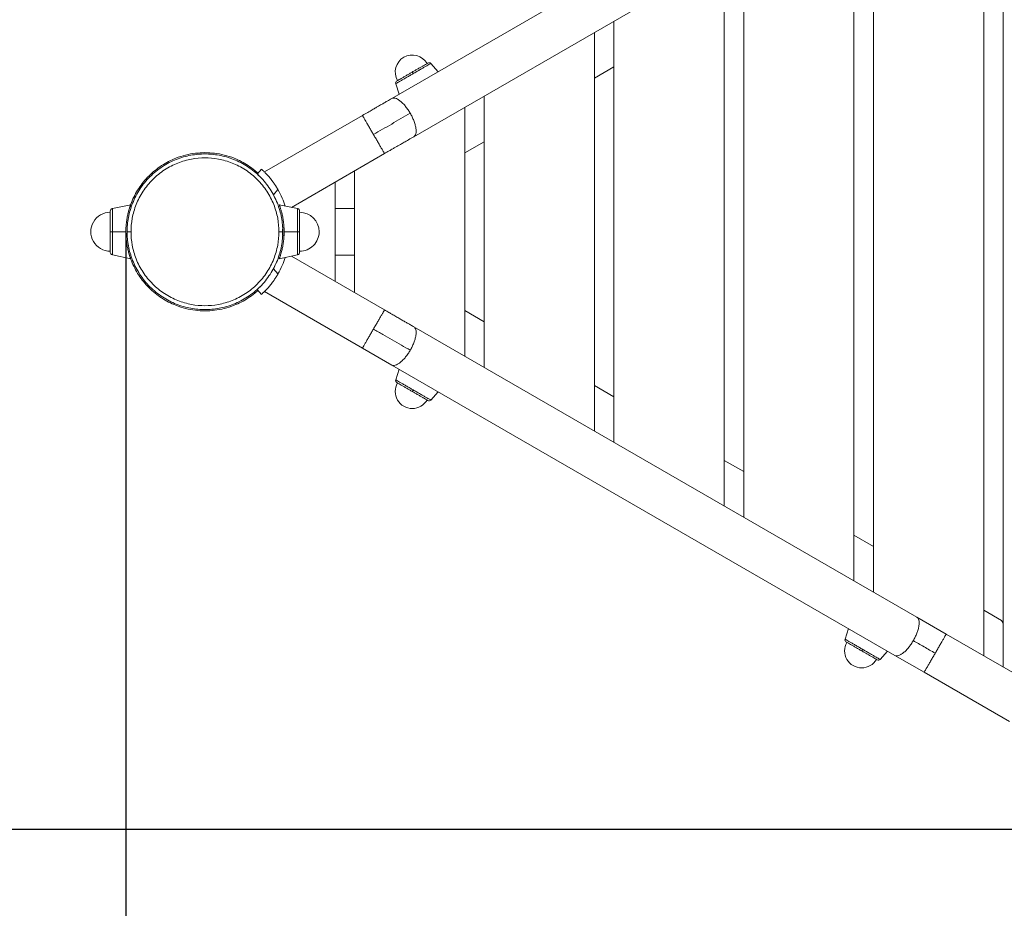
# Model space of a CAD drawing. Units: millimetres. Extents: x -962 to 4520, y -861 to 4933.
# Drawn here: x 1024 to 1783, y 525 to 1210 of the extents above; entities that cross this region are included whole.
import ezdxf

# ---------------------------------------------------------------- set-up
doc = ezdxf.new("R2010")
doc.units = ezdxf.units.MM
doc.header["$LTSCALE"] = 20
doc.header["$PDSIZE"] = -1
doc.layers.add('размер', color=92, linetype='Continuous', lineweight=15)
doc.dimstyles.new('Размер М1.1', dxfattribs={"dimtxt": 300, "dimasz": 200, "dimexe": 1, "dimexo": 1, "dimgap": 50, "dimtad": 1, "dimdec": 0, "dimzin": 0, "dimtxsty": 'Standard', "dimcen": 2.5, "dimazin": 0, "dimtfac": 1, "dimtmove": 0, "dimatfit": 3, "dimfxl": 1, "dimtzin": 0, "dimarcsym": 0})

# ---------------------------------------------------------------- blocks, each defined once
blk = doc.blocks.new('_D')
at = {"layer": 'Defpoints', "color": 0, "transparency": 16777216}
for p in [(1859.48, 1506.89), (918.42, 585.89), (1859.48, 585.89)]:
    blk.add_point(p, dxfattribs=at)
at = {"layer": 'размер', "color": 0, "lineweight": -2, "transparency": 16777216}
for p, q in [((1858.48, 1506.89), (917.42, 1506.89)), ((918.42, 1306.89), (918.42, 785.89)), ((1858.48, 585.89), (917.42, 585.89))]:
    blk.add_line(p, q, dxfattribs=at)
at = {"layer": 'размер', "color": 0, "transparency": 16777216}
for points in [[(885.09, 1306.89), (951.75, 1306.89), (918.42, 1506.89)], [(885.09, 785.89), (951.75, 785.89), (918.42, 585.89)]]:
    blk.add_solid(points, dxfattribs=at)
at = {"layer": 'размер', "color": 0, "transparency": 16777216, "insert": (668.42, 1062.15), "char_height": 200, "attachment_point": 2, "rotation": 90}
blk.add_mtext('900', dxfattribs=at)
blk = doc.blocks.new('_D_1')
at = {"layer": 'Defpoints', "color": 0, "transparency": 16777216}
for p in [(3520.48, 1446.89), (1105.66, 1046.89), (3520.48, 248.91)]:
    blk.add_point(p, dxfattribs=at)
at = {"layer": 'размер', "color": 0, "lineweight": -2, "transparency": 16777216}
for p, q in [((3520.48, 1445.89), (3520.48, 247.91)), ((1105.66, 1045.89), (1105.66, 247.91)), ((1305.66, 248.91), (3320.48, 248.91))]:
    blk.add_line(p, q, dxfattribs=at)
at = {"layer": 'размер', "color": 0, "transparency": 16777216}
for points in [[(1305.66, 282.24), (1305.66, 215.58), (1105.66, 248.91)], [(3320.48, 282.24), (3320.48, 215.58), (3520.48, 248.91)]]:
    blk.add_solid(points, dxfattribs=at)
at = {"layer": 'размер', "color": 0, "transparency": 16777216, "insert": (2351.59, 498.91), "char_height": 200, "attachment_point": 2}
blk.add_mtext('2300', dxfattribs=at)
blk = doc.blocks.new('*D11')
at = {"layer": 'Defpoints', "color": 0, "transparency": 16777216}
for p in [(42.22, 1045.39), (4520.48, 1045.39), (4520.48, -828.11)]:
    blk.add_point(p, dxfattribs=at)
at = {"layer": 'размер', "color": 0, "lineweight": -2, "transparency": 16777216}
for p, q in [((42.22, 1044.39), (42.22, -829.11)), ((4520.48, 1044.39), (4520.48, -829.11)), ((242.22, -828.11), (4320.48, -828.11))]:
    blk.add_line(p, q, dxfattribs=at)
at = {"layer": 'размер', "color": 0, "transparency": 16777216}
for points in [[(242.22, -794.77), (242.22, -861.44), (42.22, -828.11)], [(4320.48, -794.77), (4320.48, -861.44), (4520.48, -828.11)]]:
    blk.add_solid(points, dxfattribs=at)
at = {"layer": 'размер', "color": 0, "transparency": 16777216, "insert": (2281.35, -678.11), "char_height": 200, "attachment_point": 5}
blk.add_mtext('4300', dxfattribs=at)
blk = doc.blocks.new('*D12')
at = {"layer": 'Defpoints', "color": 0, "transparency": 16777216}
for p in [(1843.16, 2507.89), (-681.14, -417.11), (1843.16, -417.11)]:
    blk.add_point(p, dxfattribs=at)
at = {"layer": 'размер', "color": 0, "lineweight": -2, "transparency": 16777216}
for p, q in [((1842.16, 2507.89), (-682.14, 2507.89)), ((-681.14, 2307.89), (-681.14, -217.11)), ((1842.16, -417.11), (-682.14, -417.11))]:
    blk.add_line(p, q, dxfattribs=at)
at = {"layer": 'размер', "color": 0, "transparency": 16777216}
for points in [[(-714.48, 2307.89), (-647.81, 2307.89), (-681.14, 2507.89)], [(-714.48, -217.11), (-647.81, -217.11), (-681.14, -417.11)]]:
    blk.add_solid(points, dxfattribs=at)
at = {"layer": 'размер', "color": 0, "transparency": 16777216, "insert": (-831.14, 1045.39), "char_height": 200, "attachment_point": 5, "rotation": 90}
blk.add_mtext('2900', dxfattribs=at)

msp = doc.modelspace()

# ---------------------------------------------------------------- linework, layer by layer
at = {"color": 7, "linetype": 'Continuous', "lineweight": 18}
for p, q in [((1781.98, 711.26), (1781.98, 1382.52)), ((1698.47, 1373.56), (1310.67, 1149.66)), ((1766.98, 1373.86), (1766.98, 719.93)), ((1327.67, 1120.22), (1715.47, 1344.12)), ((1681.98, 1324.78), (1681.98, 769)), ((1666.98, 1316.12), (1666.98, 777.66)), ((1581.98, 826.74), (1581.98, 1267.05)), ((1566.98, 1258.39), (1566.98, 835.4)), ((1481.98, 1209.31), (1481.98, 884.47)), ((1466.98, 1200.65), (1466.98, 893.13)), ((1346.39, 1170.28), (1340.7, 1176.65)), ((1481.98, 1174.09), (1466.98, 1165.43)), ((1313.68, 1161.05), (1316.35, 1152.94)), ((1381.98, 1151.58), (1381.98, 942.21)), ((1366.98, 1142.92), (1366.98, 950.87)), ((1288.06, 1136.61), (1212.49, 1092.98)), ((1381.98, 1116.36), (1366.98, 1107.7)), ((1233.28, 1065.72), (1305.06, 1107.17)), ((1210.24, 1095.15), (1206.87, 1091.42)), ((1281.98, 1093.84), (1281.98, 999.94)), ((1212.55, 1092.92), (1212.49, 1092.98)), ((1219.42, 1075.47), (1222.95, 1079.39)), ((1222.95, 1079.39), (1222.62, 1079.93)), ((1266.98, 1085.18), (1266.98, 1008.6)), ((1219.11, 1075.99), (1219.42, 1075.47)), ((1219.11, 1075.99), (1219.42, 1075.47)), ((1220.58, 1072.91), (1219.42, 1075.47)), ((1095.25, 1064.72), (1095.2, 1064.71)), ((1109.39, 1067.67), (1095.25, 1064.72)), ((1109.42, 1067.67), (1109.39, 1067.67)), ((1238.07, 1064.72), (1223.93, 1067.67)), ((1281.98, 1064.89), (1266.98, 1064.89)), ((1226.48, 1043.95), (1226.53, 1048.99)), ((1105.66, 1046.89), (1095.25, 1046.89)), ((1227.66, 1046.89), (1238.07, 1046.89)), ((1095.25, 1029.06), (1109.39, 1026.11)), ((1109.39, 1026.11), (1109.42, 1026.11)), ((1223.93, 1026.11), (1238.07, 1029.06)), ((1305.06, 986.61), (1233.28, 1028.06)), ((1266.98, 1028.89), (1281.98, 1028.89)), ((1219.42, 1018.31), (1219.11, 1017.79)), ((1219.42, 1018.31), (1220.84, 1021.41)), ((1222.95, 1014.39), (1219.42, 1018.31)), ((1206.87, 1002.36), (1210.24, 998.63)), ((1212.49, 1000.8), (1212.57, 1000.88)), ((1212.49, 1000.8), (1288.06, 957.17)), ((1366.98, 986.08), (1381.98, 977.42)), ((1715.47, 749.66), (1327.67, 973.56)), ((1288.06, 957.17), (1310.67, 944.12)), ((1310.67, 944.12), (1698.47, 720.22)), ((1316.35, 940.84), (1313.68, 932.73)), ((1466.98, 928.35), (1481.98, 919.69)), ((1340.7, 917.13), (1346.39, 923.5)), ((1566.98, 870.61), (1581.98, 861.95)), ((1666.98, 812.88), (1681.98, 804.22)), ((1766.98, 755.14), (1780.8, 747.16)), ((1738.08, 736.61), (1715.47, 749.66)), ((1780.8, 747.16), (1781.98, 745.12)), ((1662.76, 740.84), (1660.09, 732.73)), ((1803.9, 698.61), (1738.08, 736.61)), ((1687.11, 717.13), (1692.8, 723.5)), ((1698.48, 720.22), (1721.08, 707.17)), ((1721.08, 707.17), (1786.9, 669.17))]:
    msp.add_line(p, q, dxfattribs=at)
at = {"color": 8, "linetype": 'Continuous', "lineweight": 18}
for p, q in [((1313.71, 1161.07), (1313.68, 1161.05)), ((1313.71, 932.71), (1313.68, 932.73)), ((1340.67, 917.15), (1340.7, 917.13)), ((1660.12, 732.71), (1660.09, 732.73)), ((1687.08, 717.15), (1687.11, 717.13))]:
    msp.add_line(p, q, dxfattribs=at)
at = {"color": 7, "linetype": 'Continuous', "lineweight": 18}
for centre, radius, start, end in [((1326.49, 1170.06), 13.12, 30.00786, 209.98462), ((1339.39, 1175.49), 1.75, 41.76109, 120), ((1315.34, 1161.6), 1.75, 120, 198.21583), ((1095.66, 1062.76), 2, 101.76027, 180), ((1237.66, 1062.76), 2, 0, 78.21643), ((1093.66, 1046.89), 15, 89.98867, 269.9943), ((1239.66, 1046.89), 15, 0, 89.98867), ((1239.66, 1046.89), 15, 269.9943, 0), ((1095.66, 1031.02), 2, 180, 258.21643), ((1237.66, 1031.02), 2, 281.76027, 0), ((1326.49, 923.72), 13.13, 149.9989, 330.00883), ((1315.34, 932.18), 1.75, 161.76109, 240), ((1339.39, 918.29), 1.75, 240, 318.21583), ((1672.9, 723.72), 13.12, 149.9989, 330.00883), ((1661.75, 732.18), 1.75, 161.76109, 240), ((1685.81, 718.29), 1.75, 240, 318.21583)]:
    msp.add_arc(centre, radius, start, end, dxfattribs=at)
for points, knots in [([(1326.49, 1170.06), (1327.2, 1170.47), (1327.94, 1170.89), (1329.42, 1171.75), (1330.18, 1172.19), (1331.66, 1173.04), (1332.39, 1173.46), (1333.76, 1174.25), (1334.41, 1174.63), (1335.58, 1175.31), (1336.11, 1175.61), (1337.01, 1176.13), (1337.38, 1176.34), (1337.97, 1176.68), (1338.18, 1176.81), (1338.46, 1176.96), (1338.52, 1177), (1338.52, 1177)], [0, 0, 0, 0, 0.125, 0.125, 0.25, 0.25, 0.375, 0.375, 0.5, 0.5, 0.625, 0.625, 0.75, 0.75, 0.875, 0.875, 1, 1, 1, 1]), ([(1340.7, 1176.65), (1340.7, 1176.65), (1340.63, 1176.61), (1340.32, 1176.43), (1340.08, 1176.29), (1339.42, 1175.91), (1339, 1175.67), (1337.99, 1175.09), (1337.4, 1174.75), (1336.08, 1173.99), (1335.35, 1173.57), (1333.81, 1172.67), (1332.99, 1172.2), (1331.33, 1171.24), (1330.48, 1170.75), (1328.81, 1169.79), (1327.98, 1169.31), (1327.19, 1168.85)], [0, 0, 0, 0, 0.125, 0.125, 0.25, 0.25, 0.375, 0.375, 0.5, 0.5, 0.625, 0.625, 0.75, 0.75, 0.875, 0.875, 1, 1, 1, 1]), ([(1314.46, 1163.11), (1314.46, 1163.11), (1314.53, 1163.15), (1314.8, 1163.31), (1315.01, 1163.43), (1315.6, 1163.77), (1315.97, 1163.98), (1316.87, 1164.5), (1317.4, 1164.81), (1318.57, 1165.48), (1319.22, 1165.86), (1320.6, 1166.65), (1321.32, 1167.07), (1322.8, 1167.93), (1323.56, 1168.36), (1325.05, 1169.22), (1325.78, 1169.65), (1326.49, 1170.06)], [0, 0, 0, 0, 0.125, 0.125, 0.25, 0.25, 0.375, 0.375, 0.5, 0.5, 0.625, 0.625, 0.75, 0.75, 0.875, 0.875, 1, 1, 1, 1]), ([(1327.19, 1168.85), (1327.1, 1169.01), (1327.01, 1169.17), (1326.83, 1169.47), (1326.75, 1169.6), (1326.62, 1169.83), (1326.57, 1169.92), (1326.51, 1170.03), (1326.49, 1170.06), (1326.49, 1170.06)], [0, 0, 0, 0, 0.25, 0.25, 0.5, 0.5, 0.75, 0.75, 1, 1, 1, 1]), ([(1327.19, 1168.85), (1326.39, 1168.39), (1325.57, 1167.91), (1323.89, 1166.95), (1323.05, 1166.46), (1321.38, 1165.5), (1320.57, 1165.03), (1319.02, 1164.14), (1318.29, 1163.71), (1316.97, 1162.95), (1316.38, 1162.61), (1315.37, 1162.03), (1314.95, 1161.79), (1314.29, 1161.41), (1314.06, 1161.27), (1313.75, 1161.09), (1313.68, 1161.05), (1313.68, 1161.05)], [0, 0, 0, 0, 0.125, 0.125, 0.25, 0.25, 0.375, 0.375, 0.5, 0.5, 0.625, 0.625, 0.75, 0.75, 0.875, 0.875, 1, 1, 1, 1]), ([(1310.67, 1149.66), (1309.5, 1148.99), (1307.4, 1147.78), (1304.51, 1146.1), (1302.25, 1144.81), (1300.29, 1143.67), (1298.16, 1142.44), (1295.41, 1140.85), (1291.96, 1138.86), (1289.44, 1137.4), (1288.06, 1136.61)], [0, 0, 0, 0, 0.162418, 0.29271, 0.391848, 0.463715, 0.552944, 0.673247, 0.823001, 1, 1, 1, 1]), ([(1310.67, 1149.66), (1311.01, 1149.86), (1311.4, 1149.98), (1312.31, 1150.06), (1312.82, 1150), (1313.94, 1149.69), (1314.55, 1149.44), (1315.84, 1148.71), (1316.52, 1148.25), (1317.91, 1147.14), (1318.62, 1146.49), (1320.02, 1145.05), (1320.71, 1144.26), (1322.04, 1142.61), (1322.67, 1141.75), (1323.85, 1140), (1324.4, 1139.12), (1324.9, 1138.25)], [0, 0, 0, 0, 0.125, 0.125, 0.25, 0.25, 0.375, 0.375, 0.5, 0.5, 0.625, 0.625, 0.75, 0.75, 0.875, 0.875, 1, 1, 1, 1]), ([(1296.56, 1121.89), (1296.06, 1122.76), (1295.54, 1123.66), (1294.49, 1125.48), (1293.96, 1126.4), (1292.91, 1128.22), (1292.4, 1129.1), (1291.43, 1130.79), (1290.97, 1131.58), (1290.14, 1133.02), (1289.77, 1133.66), (1289.13, 1134.76), (1288.87, 1135.22), (1288.45, 1135.94), (1288.3, 1136.2), (1288.11, 1136.54), (1288.06, 1136.61), (1288.06, 1136.61)], [0, 0, 0, 0, 0.125, 0.125, 0.25, 0.25, 0.375, 0.375, 0.5, 0.5, 0.625, 0.625, 0.75, 0.75, 0.875, 0.875, 1, 1, 1, 1]), ([(1324.9, 1138.25), (1322.55, 1136.89), (1320.16, 1135.51), (1315.38, 1132.75), (1312.98, 1131.37), (1308.2, 1128.61), (1305.83, 1127.24), (1301.15, 1124.54), (1298.83, 1123.2), (1296.56, 1121.89)], [0, 0, 0, 0, 0.25, 0.25, 0.5, 0.5, 0.75, 0.75, 1, 1, 1, 1]), ([(1324.9, 1138.25), (1325.41, 1137.38), (1325.9, 1136.47), (1326.82, 1134.57), (1327.25, 1133.59), (1328.01, 1131.61), (1328.35, 1130.62), (1328.89, 1128.69), (1329.1, 1127.75), (1329.37, 1125.99), (1329.43, 1125.17), (1329.41, 1123.69), (1329.33, 1123.03), (1329.04, 1121.91), (1328.83, 1121.44), (1328.31, 1120.69), (1328.01, 1120.41), (1327.67, 1120.22)], [0, 0, 0, 0, 0.125, 0.125, 0.25, 0.25, 0.375, 0.375, 0.5, 0.5, 0.625, 0.625, 0.75, 0.75, 0.875, 0.875, 1, 1, 1, 1]), ([(1296.56, 1121.89), (1297.07, 1121.02), (1297.59, 1120.12), (1298.64, 1118.3), (1299.17, 1117.38), (1300.22, 1115.56), (1300.73, 1114.68), (1301.7, 1112.99), (1302.16, 1112.2), (1302.99, 1110.76), (1303.36, 1110.12), (1304, 1109.02), (1304.26, 1108.56), (1304.68, 1107.84), (1304.83, 1107.58), (1305.02, 1107.25), (1305.06, 1107.17), (1305.06, 1107.17)], [0, 0, 0, 0, 0.125, 0.125, 0.25, 0.25, 0.375, 0.375, 0.5, 0.5, 0.625, 0.625, 0.75, 0.75, 0.875, 0.875, 1, 1, 1, 1]), ([(1305.06, 1107.17), (1306.25, 1107.85), (1308.39, 1109.09), (1311.26, 1110.74), (1313.47, 1112.02), (1315.42, 1113.15), (1317.59, 1114.4), (1320.37, 1116), (1323.84, 1118.01), (1326.31, 1119.43), (1327.67, 1120.22)], [0, 0, 0, 0, 0.152898, 0.277282, 0.371319, 0.441127, 0.533041, 0.656078, 0.811346, 1, 1, 1, 1]), ([(1106.66, 1046.89), (1106.66, 1050.43), (1106.98, 1054.09), (1108.35, 1061.52), (1109.41, 1065.28), (1112.34, 1072.67), (1114.2, 1076.29), (1118.68, 1083.15), (1121.31, 1086.39), (1127.16, 1092.25), (1130.4, 1094.87), (1137.26, 1099.35), (1140.88, 1101.22), (1148.27, 1104.14), (1152.03, 1105.2), (1159.46, 1106.58), (1163.13, 1106.89), (1170.2, 1106.89), (1173.86, 1106.58), (1181.29, 1105.2), (1185.05, 1104.14), (1192.44, 1101.22), (1196.06, 1099.35), (1202.92, 1094.87), (1206.16, 1092.25), (1212.02, 1086.39), (1214.64, 1083.15), (1219.12, 1076.29), (1220.99, 1072.67), (1223.91, 1065.28), (1224.97, 1061.52), (1226.35, 1054.09), (1226.66, 1050.43), (1226.66, 1046.89)], [0, 0, 0, 0, 0.0625, 0.0625, 0.125, 0.125, 0.1875, 0.1875, 0.25, 0.25, 0.3125, 0.3125, 0.375, 0.375, 0.4375, 0.4375, 0.5, 0.5, 0.5625, 0.5625, 0.625, 0.625, 0.6875, 0.6875, 0.75, 0.75, 0.8125, 0.8125, 0.875, 0.875, 0.9375, 0.9375, 1, 1, 1, 1]), ([(1107.77, 1062.58), (1108.43, 1064.86), (1109.67, 1069.09), (1112.41, 1074.98), (1115.52, 1080.35), (1119.23, 1085.42), (1123.45, 1090.1), (1128.14, 1094.32), (1133.2, 1098.02), (1138.57, 1101.15), (1144.73, 1103.96), (1151.64, 1106.17), (1159.2, 1107.63), (1164.21, 1107.8), (1166.66, 1107.89)], [0, 0, 0, 0, 0.0889062, 0.1654139, 0.2431296, 0.321672, 0.4006345, 0.4795969, 0.5581394, 0.6358551, 0.7123627, 0.8118719, 0.9079312, 1, 1, 1, 1]), ([(1223.66, 1046.89), (1223.66, 1050.25), (1223.36, 1053.73), (1222.06, 1060.79), (1221.05, 1064.36), (1218.27, 1071.38), (1216.5, 1074.82), (1212.24, 1081.34), (1209.75, 1084.41), (1204.18, 1089.98), (1201.11, 1092.47), (1194.59, 1096.73), (1191.15, 1098.5), (1184.13, 1101.28), (1180.56, 1102.29), (1173.5, 1103.59), (1170.02, 1103.89), (1163.3, 1103.89), (1159.82, 1103.59), (1152.76, 1102.29), (1149.19, 1101.28), (1142.17, 1098.5), (1138.73, 1096.73), (1132.21, 1092.47), (1129.14, 1089.98), (1123.57, 1084.41), (1121.08, 1081.34), (1116.82, 1074.82), (1115.05, 1071.38), (1112.27, 1064.36), (1111.27, 1060.79), (1109.96, 1053.73), (1109.66, 1050.25), (1109.66, 1046.89)], [0, 0, 0, 0, 0.0625, 0.0625, 0.125, 0.125, 0.1875, 0.1875, 0.25, 0.25, 0.3125, 0.3125, 0.375, 0.375, 0.4375, 0.4375, 0.5, 0.5, 0.5625, 0.5625, 0.625, 0.625, 0.6875, 0.6875, 0.75, 0.75, 0.8125, 0.8125, 0.875, 0.875, 0.9375, 0.9375, 1, 1, 1, 1]), ([(1166.66, 1107.89), (1169.11, 1107.8), (1174.13, 1107.63), (1181.68, 1106.17), (1188.59, 1103.96), (1194.76, 1101.16), (1200.1, 1098.01), (1204.39, 1094.98), (1206.7, 1092.83), (1207.49, 1092.1)], [0, 0, 0, 0, 0.164272, 0.335663, 0.51321, 0.649717, 0.78838, 0.928518, 1, 1, 1, 1]), ([(1222.95, 1079.39), (1222.88, 1079.52), (1222.72, 1079.78), (1222.49, 1080.17), (1222.26, 1080.56), (1222.02, 1080.95), (1221.79, 1081.33), (1221.55, 1081.7), (1221.31, 1082.07), (1221.08, 1082.44), (1220.84, 1082.8), (1220.6, 1083.16), (1220.36, 1083.51), (1220.12, 1083.86), (1219.88, 1084.2), (1219.65, 1084.54), (1219.41, 1084.87), (1219.18, 1085.19), (1218.95, 1085.51), (1218.44, 1086.19), (1217.65, 1087.21), (1216.58, 1088.53), (1215.52, 1089.77), (1214.51, 1090.89), (1213.56, 1091.9), (1212.74, 1092.74), (1211.99, 1093.48), (1211.38, 1094.07), (1210.87, 1094.55), (1210.61, 1094.78), (1210.49, 1094.89), (1210.45, 1094.92), (1210.4, 1094.97), (1210.34, 1095.03), (1210.28, 1095.08), (1210.23, 1095.13), (1210.23, 1095.13), (1210.22, 1095.13)], [0, 0, 0, 0, 0.014364, 0.028684, 0.042957, 0.057179, 0.071345, 0.085452, 0.099495, 0.11347, 0.127373, 0.141201, 0.154949, 0.168614, 0.182191, 0.195677, 0.209067, 0.22236, 0.23555, 0.248634, 0.308133, 0.369577, 0.432803, 0.497585, 0.558719, 0.623793, 0.682359, 0.748813, 0.807059, 0.873819, 0.877719, 0.886504, 0.900108, 0.91843, 0.941322, 0.968593, 1, 1, 1, 1]), ([(1206.87, 1091.42), (1206.88, 1091.41), (1206.9, 1091.39), (1207.07, 1091.24), (1207.29, 1091.04), (1207.54, 1090.81), (1207.79, 1090.58), (1208.08, 1090.3), (1208.44, 1089.95), (1208.8, 1089.6), (1209.03, 1089.38), (1209.08, 1089.32)], [0, 0, 0, 0, 0.162426, 0.309811, 0.44013, 0.551781, 0.643553, 0.714578, 0.842984, 0.96175, 1, 1, 1, 1]), ([(1222.95, 1079.39), (1224.13, 1077.22), (1226.34, 1073.15), (1227.82, 1068.77), (1228.51, 1066.71)], [0, 0, 0, 0, 0.532272, 1, 1, 1, 1]), ([(1093.66, 1046.89), (1093.66, 1047.83), (1093.66, 1048.8), (1093.66, 1050.76), (1093.66, 1051.76), (1093.66, 1053.71), (1093.66, 1054.67), (1093.66, 1056.48), (1093.66, 1057.34), (1093.66, 1058.89), (1093.66, 1059.58), (1093.66, 1060.77), (1093.66, 1061.26), (1093.66, 1062.04), (1093.66, 1062.32), (1093.66, 1062.68), (1093.66, 1062.76), (1093.66, 1062.76)], [0, 0, 0, 0, 0.125, 0.125, 0.25, 0.25, 0.375, 0.375, 0.5, 0.5, 0.625, 0.625, 0.75, 0.75, 0.875, 0.875, 1, 1, 1, 1]), ([(1109.37, 1067.66), (1109.37, 1067.66), (1109.37, 1067.66), (1109.37, 1067.65), (1109.36, 1067.63), (1109.35, 1067.6), (1109.33, 1067.56), (1109.32, 1067.51), (1109.3, 1067.45), (1109.27, 1067.39), (1109.24, 1067.32), (1109.18, 1067.13), (1109.04, 1066.74), (1108.79, 1066.03), (1108.5, 1065.13), (1108.06, 1063.7), (1107.45, 1061.52), (1106.85, 1058.88), (1106.44, 1056.57), (1106.17, 1054.76), (1105.95, 1052.86), (1105.82, 1051.3), (1105.75, 1050.11), (1105.71, 1049.31), (1105.68, 1048.51), (1105.66, 1047.7), (1105.66, 1047.16), (1105.66, 1046.89)], [0, 0, 0, 0, 0.012651, 0.025284, 0.037903, 0.050517, 0.06313, 0.075751, 0.088384, 0.101037, 0.113715, 0.126426, 0.188431, 0.250878, 0.312871, 0.375329, 0.500532, 0.625652, 0.687982, 0.750129, 0.812464, 0.874625, 0.899781, 0.924865, 0.949909, 0.974943, 1, 1, 1, 1]), ([(1227.66, 1046.89), (1227.66, 1047.04), (1227.66, 1047.34), (1227.65, 1047.79), (1227.65, 1048.24), (1227.63, 1048.68), (1227.62, 1049.13), (1227.6, 1049.58), (1227.58, 1050.02), (1227.56, 1050.47), (1227.49, 1051.42), (1227.37, 1052.86), (1227.15, 1054.76), (1226.88, 1056.57), (1226.47, 1058.88), (1225.88, 1061.52), (1225.27, 1063.7), (1224.82, 1065.13), (1224.53, 1066.03), (1224.28, 1066.74), (1224.13, 1067.16), (1224.05, 1067.39), (1224.01, 1067.51), (1223.97, 1067.6), (1223.95, 1067.65), (1223.95, 1067.66), (1223.95, 1067.66)], [0, 0, 0, 0, 0.0139246, 0.0278384, 0.0417466, 0.0556547, 0.069568, 0.0834919, 0.0974318, 0.1113929, 0.1253807, 0.1875362, 0.2498774, 0.3120188, 0.3743541, 0.4994744, 0.6246779, 0.6871309, 0.7491292, 0.8115711, 0.8735819, 0.8989676, 0.9242512, 0.9494835, 0.9747159, 1, 1, 1, 1]), ([(1239.66, 1062.76), (1239.66, 1062.76), (1239.66, 1062.68), (1239.66, 1062.32), (1239.66, 1062.04), (1239.66, 1061.26), (1239.66, 1060.77), (1239.66, 1059.58), (1239.66, 1058.89), (1239.66, 1057.34), (1239.66, 1056.48), (1239.66, 1054.67), (1239.66, 1053.71), (1239.66, 1051.76), (1239.66, 1050.76), (1239.66, 1048.8), (1239.66, 1047.83), (1239.66, 1046.89)], [0, 0, 0, 0, 0.125, 0.125, 0.25, 0.25, 0.375, 0.375, 0.5, 0.5, 0.625, 0.625, 0.75, 0.75, 0.875, 0.875, 1, 1, 1, 1]), ([(1093.66, 1031.02), (1093.66, 1031.02), (1093.66, 1031.1), (1093.66, 1031.46), (1093.66, 1031.74), (1093.66, 1032.52), (1093.66, 1033.01), (1093.66, 1034.2), (1093.66, 1034.89), (1093.66, 1036.44), (1093.66, 1037.3), (1093.66, 1039.11), (1093.66, 1040.07), (1093.66, 1042.02), (1093.66, 1043.02), (1093.66, 1044.98), (1093.66, 1045.95), (1093.66, 1046.89)], [0, 0, 0, 0, 0.125, 0.125, 0.25, 0.25, 0.375, 0.375, 0.5, 0.5, 0.625, 0.625, 0.75, 0.75, 0.875, 0.875, 1, 1, 1, 1]), ([(1095.25, 1046.89), (1095.05, 1046.89), (1094.84, 1046.89), (1094.44, 1046.89), (1094.26, 1046.89), (1093.96, 1046.89), (1093.84, 1046.89), (1093.7, 1046.89), (1093.66, 1046.89), (1093.66, 1046.89)], [0, 0, 0, 0, 0.25, 0.25, 0.5, 0.5, 0.75, 0.75, 1, 1, 1, 1]), ([(1105.66, 1046.89), (1105.66, 1046.74), (1105.66, 1046.44), (1105.67, 1045.99), (1105.68, 1045.54), (1105.69, 1045.1), (1105.7, 1044.65), (1105.72, 1044.2), (1105.74, 1043.76), (1105.77, 1043.31), (1105.83, 1042.36), (1105.95, 1040.92), (1106.17, 1039.03), (1106.44, 1037.21), (1106.85, 1034.9), (1107.45, 1032.27), (1108.06, 1030.08), (1108.5, 1028.65), (1108.79, 1027.75), (1109.04, 1027.04), (1109.19, 1026.62), (1109.27, 1026.39), (1109.32, 1026.27), (1109.35, 1026.18), (1109.37, 1026.13), (1109.37, 1026.12), (1109.37, 1026.12)], [0, 0, 0, 0, 0.013925, 0.027838, 0.041747, 0.055655, 0.069568, 0.083492, 0.097432, 0.111393, 0.125381, 0.187536, 0.249877, 0.312019, 0.374354, 0.499474, 0.624678, 0.687131, 0.749129, 0.811571, 0.873582, 0.898968, 0.924251, 0.949484, 0.974716, 1, 1, 1, 1]), ([(1109.66, 1046.89), (1109.31, 1046.89), (1108.93, 1046.89), (1108.19, 1046.89), (1107.83, 1046.89), (1107.25, 1046.89), (1107.02, 1046.89), (1106.73, 1046.89), (1106.66, 1046.89), (1106.66, 1046.89)], [0, 0, 0, 0, 0.25, 0.25, 0.5, 0.5, 0.75, 0.75, 1, 1, 1, 1]), ([(1106.66, 1046.89), (1106.66, 1043.35), (1106.98, 1039.69), (1108.35, 1032.26), (1109.41, 1028.5), (1112.34, 1021.11), (1114.2, 1017.49), (1118.68, 1010.63), (1121.31, 1007.39), (1127.16, 1001.53), (1130.4, 998.91), (1137.26, 994.43), (1140.88, 992.57), (1148.27, 989.64), (1152.03, 988.58), (1159.46, 987.2), (1163.13, 986.89), (1170.2, 986.89), (1173.86, 987.2), (1181.29, 988.58), (1185.05, 989.64), (1192.44, 992.57), (1196.06, 994.43), (1202.92, 998.91), (1206.16, 1001.53), (1212.02, 1007.39), (1214.64, 1010.63), (1219.12, 1017.49), (1220.99, 1021.11), (1223.91, 1028.5), (1224.97, 1032.26), (1226.35, 1039.69), (1226.66, 1043.35), (1226.66, 1046.89)], [0, 0, 0, 0, 0.0625, 0.0625, 0.125, 0.125, 0.1875, 0.1875, 0.25, 0.25, 0.3125, 0.3125, 0.375, 0.375, 0.4375, 0.4375, 0.5, 0.5, 0.5625, 0.5625, 0.625, 0.625, 0.6875, 0.6875, 0.75, 0.75, 0.8125, 0.8125, 0.875, 0.875, 0.9375, 0.9375, 1, 1, 1, 1]), ([(1109.66, 1046.89), (1109.66, 1043.53), (1109.96, 1040.05), (1111.27, 1032.99), (1112.27, 1029.42), (1115.05, 1022.4), (1116.82, 1018.96), (1121.08, 1012.44), (1123.57, 1009.37), (1129.14, 1003.8), (1132.21, 1001.31), (1138.73, 997.05), (1142.17, 995.28), (1149.19, 992.5), (1152.76, 991.49), (1159.82, 990.19), (1163.3, 989.89), (1170.02, 989.89), (1173.5, 990.19), (1180.56, 991.49), (1184.13, 992.5), (1191.15, 995.28), (1194.59, 997.05), (1201.11, 1001.31), (1204.18, 1003.8), (1209.75, 1009.37), (1212.24, 1012.44), (1216.5, 1018.96), (1218.27, 1022.4), (1221.05, 1029.42), (1222.06, 1032.99), (1223.36, 1040.05), (1223.66, 1043.53), (1223.66, 1046.89)], [0, 0, 0, 0, 0.0625, 0.0625, 0.125, 0.125, 0.1875, 0.1875, 0.25, 0.25, 0.3125, 0.3125, 0.375, 0.375, 0.4375, 0.4375, 0.5, 0.5, 0.5625, 0.5625, 0.625, 0.625, 0.6875, 0.6875, 0.75, 0.75, 0.8125, 0.8125, 0.875, 0.875, 0.9375, 0.9375, 1, 1, 1, 1]), ([(1226.66, 1046.89), (1226.66, 1046.89), (1226.6, 1046.89), (1226.3, 1046.89), (1226.08, 1046.89), (1225.49, 1046.89), (1225.13, 1046.89), (1224.4, 1046.89), (1224.01, 1046.89), (1223.66, 1046.89)], [0, 0, 0, 0, 0.25, 0.25, 0.5, 0.5, 0.75, 0.75, 1, 1, 1, 1]), ([(1223.95, 1026.12), (1223.95, 1026.12), (1223.95, 1026.12), (1223.96, 1026.13), (1223.96, 1026.15), (1223.98, 1026.18), (1223.99, 1026.22), (1224.01, 1026.27), (1224.03, 1026.33), (1224.05, 1026.39), (1224.08, 1026.46), (1224.15, 1026.65), (1224.28, 1027.04), (1224.53, 1027.75), (1224.82, 1028.65), (1225.27, 1030.08), (1225.88, 1032.27), (1226.47, 1034.9), (1226.88, 1037.21), (1227.15, 1039.03), (1227.37, 1040.92), (1227.5, 1042.48), (1227.58, 1043.67), (1227.61, 1044.47), (1227.64, 1045.28), (1227.66, 1046.08), (1227.66, 1046.62), (1227.66, 1046.89)], [0, 0, 0, 0, 0.012651, 0.025284, 0.037903, 0.050517, 0.06313, 0.075751, 0.088384, 0.101037, 0.113715, 0.126426, 0.188431, 0.250878, 0.312871, 0.375329, 0.500532, 0.625652, 0.687982, 0.750129, 0.812464, 0.874625, 0.899781, 0.924865, 0.949909, 0.974943, 1, 1, 1, 1]), ([(1238.07, 1046.89), (1238.27, 1046.89), (1238.49, 1046.89), (1238.88, 1046.89), (1239.06, 1046.89), (1239.36, 1046.89), (1239.48, 1046.89), (1239.63, 1046.89), (1239.66, 1046.89), (1239.66, 1046.89)], [0, 0, 0, 0, 0.25, 0.25, 0.5, 0.5, 0.75, 0.75, 1, 1, 1, 1]), ([(1239.66, 1046.89), (1239.66, 1045.95), (1239.66, 1044.98), (1239.66, 1043.02), (1239.66, 1042.02), (1239.66, 1040.07), (1239.66, 1039.11), (1239.66, 1037.3), (1239.66, 1036.44), (1239.66, 1034.89), (1239.66, 1034.2), (1239.66, 1033.01), (1239.66, 1032.52), (1239.66, 1031.74), (1239.66, 1031.46), (1239.66, 1031.1), (1239.66, 1031.02), (1239.66, 1031.02)], [0, 0, 0, 0, 0.125, 0.125, 0.25, 0.25, 0.375, 0.375, 0.5, 0.5, 0.625, 0.625, 0.75, 0.75, 0.875, 0.875, 1, 1, 1, 1]), ([(1107.77, 1031.2), (1108.43, 1028.92), (1109.67, 1024.69), (1112.41, 1018.8), (1115.52, 1013.43), (1119.23, 1008.37), (1123.45, 1003.68), (1128.14, 999.46), (1133.2, 995.76), (1138.57, 992.63), (1144.73, 989.82), (1151.64, 987.61), (1159.2, 986.15), (1164.21, 985.98), (1166.66, 985.89)], [0, 0, 0, 0, 0.088906, 0.165414, 0.24313, 0.321672, 0.400634, 0.479597, 0.558139, 0.635855, 0.712363, 0.811872, 0.907931, 1, 1, 1, 1]), ([(1228.52, 1027.07), (1227.81, 1024.98), (1226.32, 1020.59), (1224.11, 1016.52), (1222.95, 1014.39)], [0, 0, 0, 0, 0.4776461, 1, 1, 1, 1]), ([(1210.22, 998.65), (1210.22, 998.65), (1210.22, 998.65), (1210.24, 998.66), (1210.25, 998.67), (1210.27, 998.69), (1210.3, 998.71), (1210.32, 998.74), (1210.35, 998.76), (1210.38, 998.79), (1210.4, 998.81), (1210.43, 998.83), (1210.45, 998.85), (1210.47, 998.87), (1210.49, 998.89), (1210.5, 998.9), (1210.51, 998.91), (1210.62, 999.01), (1210.87, 999.23), (1211.38, 999.71), (1211.99, 1000.3), (1212.74, 1001.04), (1213.56, 1001.88), (1214.51, 1002.89), (1215.52, 1004.01), (1216.58, 1005.25), (1217.65, 1006.57), (1218.52, 1007.69), (1219.18, 1008.59), (1219.65, 1009.24), (1220.12, 1009.92), (1220.6, 1010.62), (1221.08, 1011.34), (1221.55, 1012.08), (1222.03, 1012.84), (1222.5, 1013.61), (1222.8, 1014.13), (1222.95, 1014.39)], [0, 0, 0, 0, 0.014235, 0.027707, 0.040394, 0.052272, 0.063322, 0.073525, 0.082865, 0.091327, 0.098898, 0.105567, 0.111324, 0.11616, 0.12007, 0.123047, 0.125088, 0.126189, 0.192944, 0.251195, 0.317645, 0.376217, 0.441286, 0.502425, 0.567205, 0.63043, 0.691876, 0.751379, 0.777651, 0.804332, 0.831393, 0.858804, 0.886533, 0.91455, 0.942822, 0.971316, 1, 1, 1, 1]), ([(1209.08, 1004.46), (1209.03, 1004.41), (1208.81, 1004.18), (1208.44, 1003.83), (1208.1, 1003.5), (1207.86, 1003.27), (1207.71, 1003.13), (1207.56, 1002.98), (1207.41, 1002.85), (1207.28, 1002.73), (1207.2, 1002.66), (1207.15, 1002.61), (1207.1, 1002.56), (1207.01, 1002.48), (1206.9, 1002.38), (1206.88, 1002.37), (1206.87, 1002.36)], [0, 0, 0, 0, 0.037875, 0.156713, 0.285192, 0.337595, 0.392889, 0.450987, 0.51179, 0.575188, 0.641059, 0.644229, 0.669708, 0.740395, 0.851448, 1, 1, 1, 1]), ([(1166.66, 985.89), (1169.11, 985.98), (1174.13, 986.15), (1181.68, 987.61), (1188.59, 989.82), (1194.76, 992.62), (1200.1, 995.77), (1204.39, 998.8), (1206.7, 1000.95), (1207.49, 1001.68)], [0, 0, 0, 0, 0.164272, 0.335663, 0.51321, 0.649717, 0.78838, 0.928518, 1, 1, 1, 1]), ([(1210.22, 998.65), (1210.22, 998.65), (1210.22, 998.65), (1210.24, 998.66), (1210.25, 998.67), (1210.27, 998.69), (1210.3, 998.71), (1210.32, 998.74), (1210.35, 998.76), (1210.38, 998.79), (1210.4, 998.81), (1210.43, 998.83), (1210.45, 998.85), (1210.47, 998.87), (1210.49, 998.89), (1210.5, 998.9), (1210.51, 998.91), (1210.56, 998.95), (1210.65, 999.04), (1210.81, 999.19), (1210.99, 999.35), (1211.17, 999.52), (1211.31, 999.65), (1211.37, 999.71)], [0, 0, 0, 0, 0.056658, 0.110283, 0.160778, 0.208057, 0.252039, 0.29265, 0.329825, 0.363506, 0.393641, 0.420185, 0.443099, 0.46235, 0.477911, 0.489761, 0.497882, 0.502265, 0.612391, 0.717496, 0.817295, 0.911536, 1, 1, 1, 1]), ([(1305.06, 986.61), (1305.06, 986.61), (1305.02, 986.54), (1304.83, 986.2), (1304.68, 985.94), (1304.26, 985.22), (1304, 984.76), (1303.36, 983.66), (1302.99, 983.02), (1302.16, 981.58), (1301.7, 980.79), (1300.73, 979.1), (1300.22, 978.22), (1299.17, 976.4), (1298.64, 975.48), (1297.59, 973.66), (1297.07, 972.76), (1296.56, 971.89)], [0, 0, 0, 0, 0.125, 0.125, 0.25, 0.25, 0.375, 0.375, 0.5, 0.5, 0.625, 0.625, 0.75, 0.75, 0.875, 0.875, 1, 1, 1, 1]), ([(1327.67, 973.56), (1326.84, 974.04), (1325.4, 974.87), (1323.51, 975.96), (1322.03, 976.82), (1320.75, 977.56), (1319.46, 978.3), (1318.15, 979.06), (1316.76, 979.86), (1315.29, 980.71), (1313.77, 981.59), (1312.28, 982.45), (1310.52, 983.46), (1308.12, 984.85), (1306.2, 985.96), (1305.06, 986.61)], [0, 0, 0, 0, 0.115447, 0.200486, 0.259336, 0.315586, 0.373347, 0.431525, 0.489699, 0.55757, 0.625267, 0.688851, 0.75172, 0.853261, 1, 1, 1, 1]), ([(1288.06, 957.17), (1288.06, 957.17), (1288.11, 957.25), (1288.3, 957.58), (1288.45, 957.84), (1288.87, 958.56), (1289.13, 959.02), (1289.77, 960.12), (1290.14, 960.76), (1290.97, 962.2), (1291.43, 962.99), (1292.4, 964.68), (1292.91, 965.56), (1293.96, 967.38), (1294.49, 968.3), (1295.54, 970.12), (1296.06, 971.02), (1296.56, 971.89)], [0, 0, 0, 0, 0.125, 0.125, 0.25, 0.25, 0.375, 0.375, 0.5, 0.5, 0.625, 0.625, 0.75, 0.75, 0.875, 0.875, 1, 1, 1, 1]), ([(1296.56, 971.89), (1298.97, 970.5), (1301.4, 969.1), (1306.23, 966.31), (1308.64, 964.92), (1313.41, 962.17), (1315.77, 960.8), (1320.41, 958.12), (1322.69, 956.81), (1324.9, 955.53)], [0, 0, 0, 0, 0.25, 0.25, 0.5, 0.5, 0.75, 0.75, 1, 1, 1, 1]), ([(1327.67, 973.56), (1328.01, 973.37), (1328.31, 973.09), (1328.83, 972.34), (1329.04, 971.87), (1329.33, 970.75), (1329.41, 970.09), (1329.43, 968.61), (1329.37, 967.79), (1329.1, 966.03), (1328.89, 965.09), (1328.35, 963.16), (1328.01, 962.17), (1327.25, 960.19), (1326.82, 959.21), (1325.9, 957.31), (1325.41, 956.4), (1324.9, 955.53)], [0, 0, 0, 0, 0.125, 0.125, 0.25, 0.25, 0.375, 0.375, 0.5, 0.5, 0.625, 0.625, 0.75, 0.75, 0.875, 0.875, 1, 1, 1, 1]), ([(1324.9, 955.53), (1324.4, 954.66), (1323.85, 953.78), (1322.67, 952.03), (1322.04, 951.17), (1320.71, 949.52), (1320.02, 948.73), (1318.62, 947.29), (1317.91, 946.64), (1316.52, 945.53), (1315.84, 945.07), (1314.55, 944.34), (1313.94, 944.09), (1312.82, 943.78), (1312.31, 943.72), (1311.4, 943.8), (1311.01, 943.92), (1310.67, 944.12)], [0, 0, 0, 0, 0.125, 0.125, 0.25, 0.25, 0.375, 0.375, 0.5, 0.5, 0.625, 0.625, 0.75, 0.75, 0.875, 0.875, 1, 1, 1, 1]), ([(1313.68, 932.73), (1313.68, 932.73), (1313.75, 932.69), (1314.06, 932.51), (1314.29, 932.37), (1314.95, 931.99), (1315.37, 931.75), (1316.38, 931.17), (1316.97, 930.83), (1318.29, 930.07), (1319.02, 929.65), (1320.57, 928.75), (1321.38, 928.28), (1323.05, 927.32), (1323.89, 926.83), (1325.57, 925.87), (1326.39, 925.39), (1327.19, 924.93)], [0, 0, 0, 0, 0.125, 0.125, 0.25, 0.25, 0.375, 0.375, 0.5, 0.5, 0.625, 0.625, 0.75, 0.75, 0.875, 0.875, 1, 1, 1, 1]), ([(1326.49, 923.72), (1325.78, 924.13), (1325.05, 924.56), (1323.56, 925.42), (1322.8, 925.85), (1321.32, 926.71), (1320.6, 927.13), (1319.22, 927.92), (1318.57, 928.3), (1317.4, 928.97), (1316.87, 929.28), (1315.97, 929.8), (1315.6, 930.01), (1315.01, 930.35), (1314.8, 930.47), (1314.53, 930.63), (1314.46, 930.67), (1314.46, 930.67)], [0, 0, 0, 0, 0.125, 0.125, 0.25, 0.25, 0.375, 0.375, 0.5, 0.5, 0.625, 0.625, 0.75, 0.75, 0.875, 0.875, 1, 1, 1, 1]), ([(1327.19, 924.93), (1327.1, 924.77), (1327.01, 924.61), (1326.83, 924.32), (1326.75, 924.18), (1326.62, 923.95), (1326.57, 923.86), (1326.51, 923.75), (1326.49, 923.72), (1326.49, 923.72)], [0, 0, 0, 0, 0.25, 0.25, 0.5, 0.5, 0.75, 0.75, 1, 1, 1, 1]), ([(1338.52, 916.78), (1338.52, 916.78), (1338.46, 916.82), (1338.18, 916.97), (1337.97, 917.1), (1337.38, 917.44), (1337.01, 917.65), (1336.11, 918.17), (1335.58, 918.47), (1334.41, 919.15), (1333.76, 919.53), (1332.39, 920.32), (1331.66, 920.74), (1330.18, 921.6), (1329.42, 922.03), (1327.94, 922.89), (1327.2, 923.31), (1326.49, 923.72)], [0, 0, 0, 0, 0.125, 0.125, 0.25, 0.25, 0.375, 0.375, 0.5, 0.5, 0.625, 0.625, 0.75, 0.75, 0.875, 0.875, 1, 1, 1, 1]), ([(1327.19, 924.93), (1327.98, 924.47), (1328.81, 923.99), (1330.48, 923.03), (1331.33, 922.54), (1332.99, 921.58), (1333.81, 921.11), (1335.35, 920.22), (1336.08, 919.8), (1337.4, 919.03), (1337.99, 918.69), (1339, 918.11), (1339.42, 917.87), (1340.08, 917.49), (1340.32, 917.35), (1340.63, 917.17), (1340.7, 917.13), (1340.7, 917.13)], [0, 0, 0, 0, 0.125, 0.125, 0.25, 0.25, 0.375, 0.375, 0.5, 0.5, 0.625, 0.625, 0.75, 0.75, 0.875, 0.875, 1, 1, 1, 1]), ([(1712.71, 731.63), (1713.21, 732.5), (1713.7, 733.41), (1714.62, 735.31), (1715.05, 736.29), (1715.82, 738.27), (1716.15, 739.26), (1716.7, 741.19), (1716.9, 742.13), (1717.17, 743.89), (1717.24, 744.71), (1717.22, 746.19), (1717.13, 746.85), (1716.84, 747.97), (1716.63, 748.44), (1716.12, 749.19), (1715.81, 749.47), (1715.47, 749.66)], [0, 0, 0, 0, 0.125, 0.125, 0.25, 0.25, 0.375, 0.375, 0.5, 0.5, 0.625, 0.625, 0.75, 0.75, 0.875, 0.875, 1, 1, 1, 1]), ([(1738.08, 736.61), (1738.08, 736.61), (1738.03, 736.54), (1737.84, 736.2), (1737.69, 735.94), (1737.27, 735.22), (1737.01, 734.76), (1736.37, 733.66), (1736, 733.02), (1735.17, 731.58), (1734.71, 730.79), (1733.74, 729.1), (1733.23, 728.22), (1732.18, 726.4), (1731.65, 725.48), (1730.6, 723.66), (1730.08, 722.76), (1729.58, 721.89)], [0, 0, 0, 0, 0.125, 0.125, 0.25, 0.25, 0.375, 0.375, 0.5, 0.5, 0.625, 0.625, 0.75, 0.75, 0.875, 0.875, 1, 1, 1, 1]), ([(1660.09, 732.73), (1660.09, 732.73), (1660.16, 732.69), (1660.47, 732.51), (1660.71, 732.37), (1661.36, 731.99), (1661.78, 731.75), (1662.79, 731.17), (1663.38, 730.83), (1664.7, 730.07), (1665.43, 729.65), (1666.98, 728.75), (1667.79, 728.28), (1669.46, 727.32), (1670.3, 726.83), (1671.98, 725.87), (1672.8, 725.39), (1673.6, 724.93)], [0, 0, 0, 0, 0.125, 0.125, 0.25, 0.25, 0.375, 0.375, 0.5, 0.5, 0.625, 0.625, 0.75, 0.75, 0.875, 0.875, 1, 1, 1, 1]), ([(1672.9, 723.72), (1672.19, 724.13), (1671.46, 724.56), (1669.97, 725.42), (1669.21, 725.85), (1667.73, 726.71), (1667.01, 727.13), (1665.63, 727.92), (1664.98, 728.3), (1663.81, 728.97), (1663.28, 729.28), (1662.38, 729.8), (1662.01, 730.01), (1661.42, 730.35), (1661.21, 730.47), (1660.94, 730.63), (1660.87, 730.67), (1660.87, 730.67)], [0, 0, 0, 0, 0.125, 0.125, 0.25, 0.25, 0.375, 0.375, 0.5, 0.5, 0.625, 0.625, 0.75, 0.75, 0.875, 0.875, 1, 1, 1, 1]), ([(1712.71, 731.63), (1712.21, 730.76), (1711.66, 729.88), (1710.47, 728.13), (1709.84, 727.27), (1708.51, 725.62), (1707.82, 724.83), (1706.42, 723.4), (1705.71, 722.75), (1704.32, 721.63), (1703.64, 721.17), (1702.35, 720.45), (1701.74, 720.19), (1700.62, 719.88), (1700.11, 719.83), (1699.21, 719.9), (1698.81, 720.02), (1698.47, 720.22)], [0, 0, 0, 0, 0.125, 0.125, 0.25, 0.25, 0.375, 0.375, 0.5, 0.5, 0.625, 0.625, 0.75, 0.75, 0.875, 0.875, 1, 1, 1, 1]), ([(1729.58, 721.89), (1726.71, 723.55), (1723.81, 725.22), (1718.13, 728.5), (1715.35, 730.1), (1712.71, 731.63)], [0, 0, 0, 0, 0.5, 0.5, 1, 1, 1, 1]), ([(1673.6, 724.93), (1673.51, 724.77), (1673.42, 724.61), (1673.24, 724.32), (1673.16, 724.18), (1673.03, 723.95), (1672.98, 723.86), (1672.92, 723.75), (1672.9, 723.72), (1672.9, 723.72)], [0, 0, 0, 0, 0.25, 0.25, 0.5, 0.5, 0.75, 0.75, 1, 1, 1, 1]), ([(1684.93, 716.78), (1684.93, 716.78), (1684.87, 716.82), (1684.59, 716.97), (1684.38, 717.1), (1683.79, 717.44), (1683.42, 717.65), (1682.52, 718.17), (1681.99, 718.47), (1680.82, 719.15), (1680.17, 719.53), (1678.8, 720.32), (1678.07, 720.74), (1676.59, 721.6), (1675.83, 722.03), (1674.35, 722.89), (1673.61, 723.31), (1672.9, 723.72)], [0, 0, 0, 0, 0.125, 0.125, 0.25, 0.25, 0.375, 0.375, 0.5, 0.5, 0.625, 0.625, 0.75, 0.75, 0.875, 0.875, 1, 1, 1, 1]), ([(1673.6, 724.93), (1674.39, 724.47), (1675.22, 723.99), (1676.89, 723.03), (1677.74, 722.54), (1679.4, 721.58), (1680.22, 721.11), (1681.76, 720.22), (1682.49, 719.8), (1683.81, 719.03), (1684.4, 718.69), (1685.41, 718.11), (1685.83, 717.87), (1686.49, 717.49), (1686.73, 717.35), (1687.04, 717.17), (1687.11, 717.13), (1687.11, 717.13)], [0, 0, 0, 0, 0.125, 0.125, 0.25, 0.25, 0.375, 0.375, 0.5, 0.5, 0.625, 0.625, 0.75, 0.75, 0.875, 0.875, 1, 1, 1, 1]), ([(1729.58, 721.89), (1729.08, 721.02), (1728.56, 720.12), (1727.5, 718.3), (1726.97, 717.38), (1725.93, 715.56), (1725.41, 714.68), (1724.44, 712.99), (1723.98, 712.2), (1723.15, 710.76), (1722.78, 710.12), (1722.15, 709.02), (1721.88, 708.56), (1721.47, 707.84), (1721.32, 707.58), (1721.12, 707.25), (1721.08, 707.17), (1721.08, 707.17)], [0, 0, 0, 0, 0.125, 0.125, 0.25, 0.25, 0.375, 0.375, 0.5, 0.5, 0.625, 0.625, 0.75, 0.75, 0.875, 0.875, 1, 1, 1, 1])]:
    msp.add_open_spline(points, degree=3, knots=knots, dxfattribs=at)
at = {"color": 8, "linetype": 'Continuous', "lineweight": 18}
for points in [[(1095.25, 1046.89), (1095.25, 1047.94), (1095.25, 1049.03), (1095.25, 1051.24), (1095.25, 1052.36), (1095.25, 1054.55), (1095.25, 1055.63), (1095.25, 1057.67), (1095.25, 1058.63), (1095.25, 1060.37), (1095.25, 1061.15), (1095.25, 1062.48), (1095.25, 1063.04), (1095.25, 1063.9), (1095.25, 1064.22), (1095.25, 1064.63), (1095.25, 1064.72), (1095.25, 1064.72)], [(1238.07, 1064.72), (1238.07, 1064.72), (1238.07, 1064.63), (1238.07, 1064.22), (1238.07, 1063.9), (1238.07, 1063.04), (1238.07, 1062.48), (1238.07, 1061.15), (1238.07, 1060.37), (1238.07, 1058.63), (1238.07, 1057.67), (1238.07, 1055.63), (1238.07, 1054.55), (1238.07, 1052.36), (1238.07, 1051.24), (1238.07, 1049.03), (1238.07, 1047.94), (1238.07, 1046.89)], [(1095.25, 1029.06), (1095.25, 1029.06), (1095.25, 1029.15), (1095.25, 1029.56), (1095.25, 1029.88), (1095.25, 1030.75), (1095.25, 1031.3), (1095.25, 1032.63), (1095.25, 1033.41), (1095.25, 1035.15), (1095.25, 1036.11), (1095.25, 1038.15), (1095.25, 1039.23), (1095.25, 1041.42), (1095.25, 1042.54), (1095.25, 1044.75), (1095.25, 1045.84), (1095.25, 1046.89)], [(1238.07, 1046.89), (1238.07, 1045.84), (1238.07, 1044.75), (1238.07, 1042.54), (1238.07, 1041.42), (1238.07, 1039.23), (1238.07, 1038.15), (1238.07, 1036.11), (1238.07, 1035.15), (1238.07, 1033.41), (1238.07, 1032.63), (1238.07, 1031.3), (1238.07, 1030.75), (1238.07, 1029.88), (1238.07, 1029.56), (1238.07, 1029.15), (1238.07, 1029.06), (1238.07, 1029.06)]]:
    msp.add_open_spline(points, degree=3, knots=[0, 0, 0, 0, 0.125, 0.125, 0.25, 0.25, 0.375, 0.375, 0.5, 0.5, 0.625, 0.625, 0.75, 0.75, 0.875, 0.875, 1, 1, 1, 1], dxfattribs=at)

# ---------------------------------------------------------------- dimensions: what is measured, and where the dimension line sits
at = {"layer": 'размер'}
dim = msp.add_linear_dim(base=(-681.14, -417.11), p1=(1843.16, 2507.89), p2=(1843.16, -417.11), angle=90, text='2900', dimstyle='Размер М1.1', override={"dimtxt": 200}, dxfattribs=at)
dim.commit()
dim.dimension.update_dxf_attribs({"geometry": '*D12', "text_midpoint": (-831.14, 1045.39)})
dim = msp.add_linear_dim(base=(918.42, 585.89), p1=(1859.48, 1506.89), p2=(1859.48, 585.89), angle=90, text='900', dimstyle='Размер М1.1', override={"dimtxt": 200}, dxfattribs=at)
dim.commit()
dim.dimension.update_dxf_attribs({"geometry": '_D', "text_midpoint": (918.42, 1062.15), "dimtype": 160})
dim = msp.add_linear_dim(base=(3520.48, 248.91), p1=(1105.66, 1046.89), p2=(3520.48, 1446.89), text='2300', dimstyle='Размер М1.1', override={"dimtxt": 200}, dxfattribs=at)
dim.commit()
dim.dimension.update_dxf_attribs({"geometry": '_D_1', "text_midpoint": (2351.59, 248.91), "dimtype": 160})
dim = msp.add_linear_dim(base=(4520.48, -828.11), p1=(42.22, 1045.39), p2=(4520.48, 1045.39), text='4300', dimstyle='Размер М1.1', override={"dimtxt": 200}, dxfattribs=at)
dim.commit()
dim.dimension.update_dxf_attribs({"geometry": '*D11', "text_midpoint": (2281.35, -678.11)})

doc.saveas('drawing.dxf')
